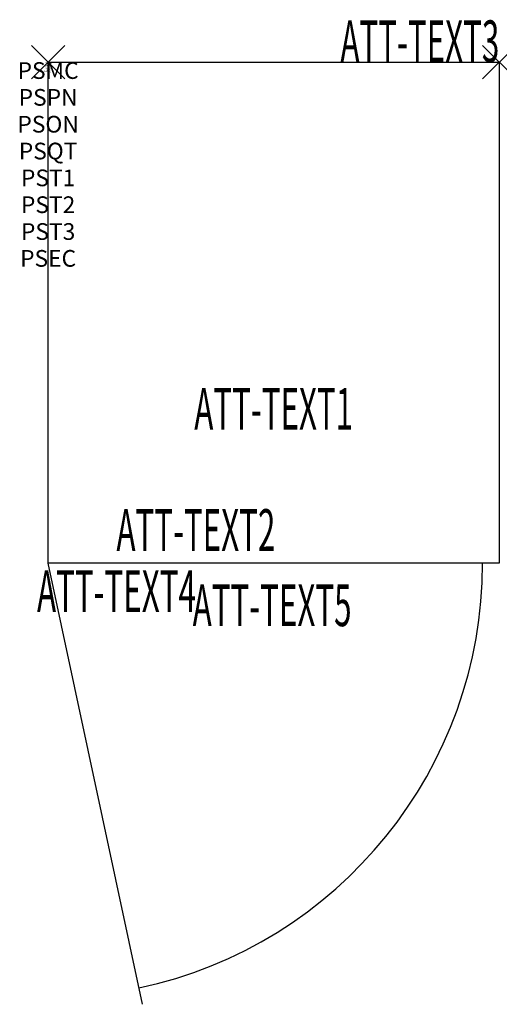
# Model space of a CAD drawing. Units: inches. Extents: x -1.7 to 27, y -56.4 to 2.5.
import ezdxf
from ezdxf.enums import TextEntityAlignment as Align

# ---------------------------------------------------------------- set-up
doc = ezdxf.new("R2010")
doc.units = ezdxf.units.IN
doc.header["$MEASUREMENT"] = 0
doc.header["$PDMODE"] = 3
doc.header["$PDSIZE"] = 1
for name, color, linetype in [('A-FURN-P-ATT', 7, 'Continuous'), ('A-FURN-P-STORAGE', 30, 'Continuous'), ('A-FURN-P-STORAGE-ATTTEXT1', 30, 'Continuous'), ('A-FURN-P-STORAGE-ATTTEXT2', 30, 'Continuous'), ('A-FURN-P-STORAGE-ATTTEXT3', 30, 'Continuous'), ('A-FURN-P-STORAGE-ATTTEXT4', 30, 'Continuous'), ('A-FURN-P-STORAGE-ATTTEXT5', 30, 'Continuous'), ('A-FURN-P-STORAGE-SWING', 1, 'Continuous')]:
    doc.layers.add(name, color=color, linetype=linetype)
doc.styles.get("Standard").update_dxf_attribs({"font": 'arial.ttf'})

msp = doc.modelspace()

# ---------------------------------------------------------------- linework, layer by layer
at = {"layer": 'A-FURN-P-STORAGE'}
for p, q in [((0, 0), (27, 0)), ((0, -30), (0, 0)), ((27, 0), (27, -30)), ((27, -30), (0, -30))]:
    msp.add_line(p, q, dxfattribs=at)
for p in [(0, 0), (27, 0)]:
    msp.add_point(p, dxfattribs=at)
at = {"layer": 'A-FURN-P-STORAGE-SWING'}
msp.add_line((5.642, -56.404), (0, -30), dxfattribs=at)
msp.add_arc((0, -30), 26, 282.06166, 0, dxfattribs=at)

# ---------------------------------------------------------------- texts
at = {"layer": 'A-FURN-P-ATT', "flags": 1}
for tag, text, height, p in [('PSMC', 'FFM', 1, (0, 0)), ('FWDMC', 'FFM', 0.1, (0, 0)), ('FWDPN', '560311243', 0.1, (0, -0.161)), ('FWDQT', '1', 0.1, (0, -0.482)), ('FWDSX', '1 DOOR', 0.1, (0, -0.321)), ('PSPN', '560311243', 1, (0, -1.606)), ('PSON', '.', 1, (0, -3.213)), ('PSQT', '1', 1, (0, -4.819)), ('PST1', '.', 1, (0, -6.426)), ('PST2', '.', 1, (0, -8.032)), ('PST3', '.', 1, (0, -9.638)), ('PSEC', '.', 1, (0, -11.245))]:
    msp.add_attdef(tag, text=text, height=height, dxfattribs=at).set_placement(p, align=Align.TOP_CENTER)
at = {"layer": 'A-FURN-P-STORAGE-ATTTEXT1', "width": 0.55}
msp.add_attdef('ATT-TEXT1', text='560311243', height=2.5, dxfattribs=at).set_placement((13.5, -22), align=Align.CENTER)
at = {"layer": 'A-FURN-P-STORAGE-ATTTEXT2', "width": 0.55}
msp.add_attdef('ATT-TEXT2', text='27x30', height=2.5, dxfattribs=at).set_placement((8.844, -29.26), align=Align.CENTER)
at = {"layer": 'A-FURN-P-STORAGE-ATTTEXT3', "width": 0.55}
msp.add_attdef('ATT-TEXT3', text='84H', height=2.5, dxfattribs=at).set_placement((27, 0), align=Align.RIGHT)
at = {"layer": 'A-FURN-P-STORAGE-ATTTEXT4', "width": 0.55}
msp.add_attdef('ATT-TEXT4', text='3 COMP', height=2.5, dxfattribs=at).set_placement((8.844, -32.917), align=Align.RIGHT)
at = {"layer": 'A-FURN-P-STORAGE-ATTTEXT5', "width": 0.55}
msp.add_attdef('ATT-TEXT5', text='FULL DOOR', height=2.5, dxfattribs=at).set_placement((18.158, -33.764), align=Align.RIGHT)

doc.saveas('drawing.dxf')
